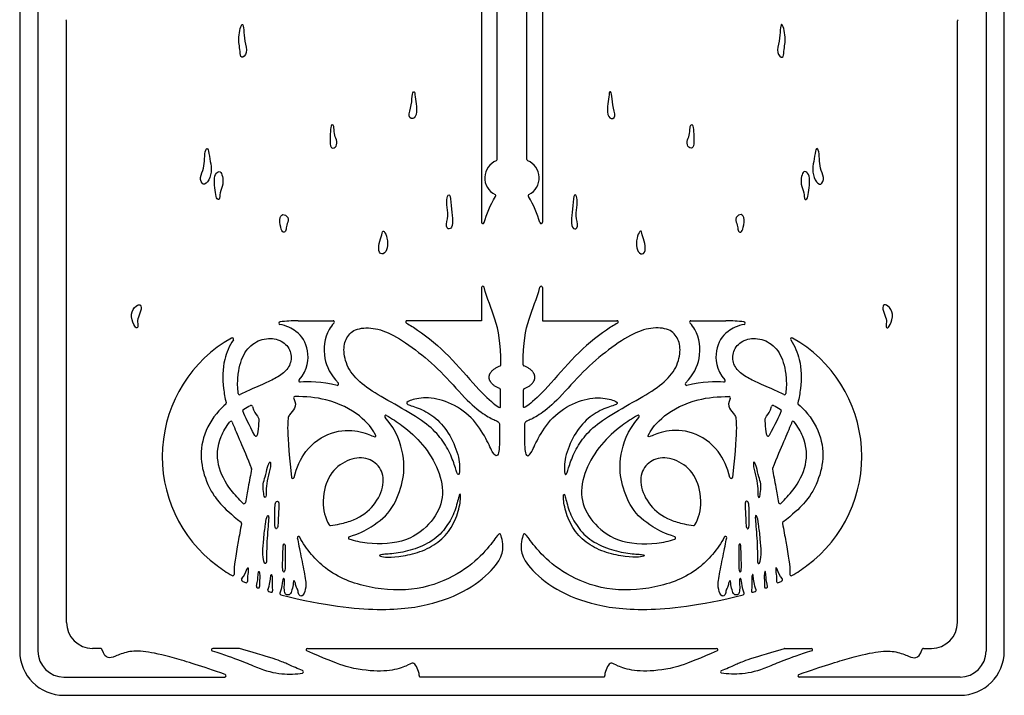
# Model space of a CAD drawing. Units: millimetres. Extents: x -115 to 95, y -178 to 100.
# Drawn here: x -104 to -29, y -177 to -125 of the extents above; entities that cross this region are included whole.
import ezdxf

# ---------------------------------------------------------------- set-up
doc = ezdxf.new("R2010")
doc.units = ezdxf.units.MM
doc.header["$MEASUREMENT"] = 0
doc.layers.add('Layer 03', color=5, linetype='Continuous')

msp = doc.modelspace()

# ---------------------------------------------------------------- linework, layer by layer
at = {"layer": 'Layer 03'}
for p, q in [((-67.742, -135.939), (-67.742, -72.589)), ((-65.456, -135.939), (-65.456, -72.589)), ((-68.945, -74.533), (-68.945, -140.756)), ((-64.253, -74.533), (-64.253, -140.756)), ((-104.425, -90.959), (-104.425, -173.686)), ((-28.773, -173.686), (-28.773, -90.959)), ((-103.025, -112.95), (-103.025, -173.686)), ((-30.173, -112.95), (-30.173, -173.686)), ((-100.825, -171.486), (-100.825, -125.291)), ((-32.373, -171.486), (-32.373, -125.291)), ((-68.945, -145.769), (-68.945, -148.317)), ((-64.253, -145.769), (-64.253, -148.317)), ((-83.041, -148.317), (-80.346, -148.317)), ((-68.945, -148.317), (-74.657, -148.317)), ((-64.253, -148.317), (-58.541, -148.317)), ((-52.852, -148.317), (-50.157, -148.317)), ((-98.214, -173.486), (-98.825, -173.486)), ((-87.557, -173.486), (-89.596, -173.486)), ((-82.322, -173.486), (-50.876, -173.486)), ((-45.642, -173.486), (-43.602, -173.486)), ((-34.985, -173.486), (-34.373, -173.486)), ((-101.025, -175.686), (-88.665, -175.686)), ((-59.554, -175.686), (-73.644, -175.686)), ((-32.173, -175.686), (-44.533, -175.686)), ((-101.025, -177.086), (-32.173, -177.086))]:
    msp.add_line(p, q, dxfattribs=at)
for centre, radius, start, end in [((-100.925, -125.291), 0.1, 0, 68.21149), ((-32.273, -125.291), 0.1, 111.78851, 180), ((-67.27, -137.352), 1.424, 112.05107, 243.74015), ((-67.842, -135.939), 0.1, 292.05107, 0), ((-65.356, -135.939), 0.1, 180, 247.94893), ((-65.929, -137.352), 1.424, 296.25985, 67.94893), ((-67.944, -138.719), 0.1, 328.45179, 63.74015), ((-65.254, -138.719), 0.1, 116.25985, 211.54821), ((-68.845, -140.756), 0.1, 180, 343.92152), ((-64.353, -140.756), 0.1, 196.07848, 0), ((-68.845, -145.769), 0.1, 15.63211, 180), ((-64.353, -145.769), 0.1, 0, 164.36789), ((-84.411, -148.508), 0.1, 97.61939, 259.47876), ((-83.041, -158.749), 10.432, 90, 97.61939), ((-80.346, -148.417), 0.1, 316.21776, 90), ((-74.657, -148.417), 0.1, 90, 240.37099), ((-58.541, -148.417), 0.1, 299.62901, 90), ((-52.852, -148.417), 0.1, 90, 223.78224), ((-50.157, -158.749), 10.432, 82.38061, 90), ((-48.787, -148.508), 0.1, 280.52124, 82.38061), ((-83.041, -158.749), 10.432, 119.25482, 233.3813), ((-88.09, -149.735), 0.1, 323.17307, 119.25482), ((-45.108, -149.735), 0.1, 60.74518, 216.82693), ((-50.157, -158.749), 10.432, 306.6187, 60.74518), ((-67.548, -151.697), 0.1, 289.54597, 0.16427), ((-65.65, -151.697), 0.1, 179.83574, 250.45404), ((-82.879, -152.934), 0.1, 139.99798, 276.28709), ((-80.017, -153.184), 0.1, 256.94994, 41.62874), ((-67.58, -153.615), 0.1, 0.41995, 69.59789), ((-65.618, -153.615), 0.1, 110.40211, 179.58005), ((-53.182, -153.184), 0.1, 138.37126, 283.05006), ((-50.319, -152.934), 0.1, 263.71291, 40.00202), ((-87.531, -153.905), 0.1, 187.8326, 298.49539), ((-83.285, -154.244), 0.1, 91.1025, 209.45643), ((-49.914, -154.244), 0.1, 330.54357, 88.8975), ((-45.668, -153.905), 0.1, 241.50461, 352.1674), ((-88.663, -154.657), 0.1, 309.70836, 13.29447), ((-86.646, -154.917), 0.1, 12.61716, 115.11541), ((-46.553, -154.917), 0.1, 64.88459, 167.38284), ((-44.536, -154.657), 0.1, 166.70553, 230.29164), ((-87.184, -155.214), 0.1, 123.05738, 201.2714), ((-76.28, -155.678), 0.1, 59.61193, 222.27529), ((-56.918, -155.678), 0.1, 317.72471, 120.38807), ((-46.014, -155.214), 0.1, 338.7286, 56.94262), ((-88.198, -156.141), 0.1, 21.1518, 141.40538), ((-45, -156.141), 0.1, 38.59462, 158.8482), ((-86.273, -157.097), 0.1, 208.25445, 352.20714), ((-46.925, -157.097), 0.1, 187.79286, 331.74555), ((-86.708, -159.708), 0.1, 349.56558, 20.97943), ((-83.436, -160.334), 0.1, 186.5061, 346.26496), ((-49.763, -160.334), 0.1, 193.73504, 353.4939), ((-46.49, -159.708), 0.1, 159.02057, 190.43442), ((-87.185, -162.272), 0.1, 227.39476, 349.47283), ((-46.013, -162.272), 0.1, 190.52717, 312.60524), ((-87.481, -163.872), 0.1, 349.5677, 51.8259), ((-80.565, -163.945), 0.1, 212.65037, 277.20048), ((-52.633, -163.945), 0.1, 262.79952, 327.34963), ((-45.717, -163.872), 0.1, 128.1741, 190.4323), ((-82.994, -164.979), 0.1, 26.92726, 189.48352), ((-79.071, -165.003), 0.1, 106.98797, 250.80359), ((-54.127, -165.003), 0.1, 289.19641, 73.01203), ((-50.204, -164.979), 0.1, 350.51648, 153.07274), ((-81.515, -156.695), 12.991, 233.38142, 239.52101), ((-51.683, -156.695), 12.991, 300.47899, 306.61858), ((-88.053, -167.804), 0.1, 239.52101, 0.78048), ((-45.145, -167.804), 0.1, 179.21952, 300.47899), ((-87.294, -168.217), 0.1, 138.95756, 243.3619), ((-81.515, -156.695), 12.991, 243.3619, 244.64861), ((-87.034, -168.344), 0.1, 244.64861, 0.04581), ((-46.164, -168.344), 0.1, 179.95419, 295.35139), ((-51.683, -156.695), 12.991, 295.35139, 296.6381), ((-45.904, -168.217), 0.1, 296.6381, 41.04243), ((-86.137, -168.728), 0.1, 165.92044, 248.98716), ((-81.515, -156.695), 12.991, 248.98716, 249.18826), ((-86.095, -168.744), 0.1, 249.18826, 5.28953), ((-85.256, -169.031), 0.1, 160.31651, 253.12966), ((-81.515, -156.695), 12.991, 253.12966, 253.86824), ((-85.096, -169.078), 0.1, 253.86824, 7.16809), ((-84.332, -169.278), 0.1, 160.95682, 256.10964), ((-48.866, -169.278), 0.1, 283.89036, 19.04318), ((-48.102, -169.078), 0.1, 172.83191, 286.13176), ((-51.683, -156.695), 12.991, 286.13176, 286.87034), ((-47.942, -169.031), 0.1, 286.87034, 19.68349), ((-47.103, -168.744), 0.1, 174.71047, 290.81174), ((-51.683, -156.695), 12.991, 290.81174, 291.01284), ((-47.061, -168.728), 0.1, 291.01284, 14.07956), ((-98.825, -171.486), 2, 180, 270), ((-34.373, -171.486), 2, 270, 0), ((-101.025, -173.686), 3.4, 180, 270), ((-101.025, -173.686), 2, 180, 270), ((-98.214, -173.586), 0.1, 19.50379, 90), ((-89.596, -173.586), 0.1, 90, 253.29371), ((-87.557, -173.586), 0.1, 74.11849, 90), ((-82.322, -173.586), 0.1, 90, 245.96524), ((-50.876, -173.586), 0.1, 294.03476, 90), ((-45.642, -173.586), 0.1, 90, 105.88151), ((-43.602, -173.586), 0.1, 286.70629, 90), ((-34.985, -173.586), 0.1, 90, 160.49621), ((-32.173, -173.686), 3.4, 270, 0), ((-32.173, -173.686), 2, 270, 0), ((-88.665, -175.586), 0.1, 270, 70.42323), ((-82.727, -175.277), 0.1, 283.02145, 68.84948), ((-50.471, -175.277), 0.1, 111.15052, 256.97855), ((-44.533, -175.586), 0.1, 109.57677, 270), ((-73.644, -175.586), 0.1, 170.21075, 270), ((-59.554, -175.586), 0.1, 270, 9.78925)]:
    msp.add_arc(centre, radius, start, end, dxfattribs=at)
for points in [[(-87.487, -125.878), (-87.541, -126.075), (-87.595, -126.58), (-87.578, -127.049), (-87.482, -127.646), (-87.465, -128.259), (-86.868, -127.791), (-87.159, -126.839), (-87.207, -125.919), (-87.272, -125.402), (-87.433, -125.682), (-87.487, -125.878)], [(-45.711, -125.878), (-45.658, -126.075), (-45.604, -126.58), (-45.62, -127.049), (-45.717, -127.646), (-45.733, -128.259), (-46.33, -127.791), (-46.04, -126.839), (-45.991, -125.919), (-45.927, -125.402), (-45.765, -125.682), (-45.711, -125.878)], [(-74.243, -130.93), (-74.282, -131.115), (-74.282, -131.736), (-74.662, -132.719), (-74.046, -132.916), (-73.862, -132.064), (-74.059, -131.264), (-74.046, -130.621), (-74.203, -130.744), (-74.243, -130.93)], [(-58.956, -130.93), (-58.916, -131.115), (-58.916, -131.736), (-58.536, -132.719), (-59.152, -132.916), (-59.336, -132.064), (-59.139, -131.264), (-59.152, -130.621), (-58.995, -130.744), (-58.956, -130.93)], [(-80.299, -133.39), (-80.265, -133.524), (-80.297, -133.979), (-80.053, -134.394), (-80.041, -134.967), (-80.492, -135.162), (-80.614, -134.638), (-80.541, -133.735), (-80.505, -133.174), (-80.334, -133.255), (-80.299, -133.39)], [(-52.899, -133.39), (-52.933, -133.524), (-52.901, -133.979), (-53.145, -134.394), (-53.157, -134.967), (-52.706, -135.162), (-52.584, -134.638), (-52.657, -133.735), (-52.694, -133.174), (-52.864, -133.255), (-52.899, -133.39)], [(-90.223, -135.876), (-90.238, -136.126), (-90.238, -136.616), (-90.641, -137.308), (-90.367, -138.001), (-89.848, -137.597), (-89.632, -136.645), (-89.834, -135.909), (-89.935, -135.015), (-90.151, -135.116), (-90.209, -135.626), (-90.223, -135.876)], [(-42.975, -135.876), (-42.961, -136.126), (-42.961, -136.616), (-42.557, -137.308), (-42.831, -138.001), (-43.35, -137.597), (-43.566, -136.645), (-43.364, -135.909), (-43.263, -135.015), (-43.047, -135.116), (-42.989, -135.626), (-42.975, -135.876)], [(-89.315, -136.996), (-89.401, -137.111), (-89.517, -137.496), (-89.401, -138.332), (-89.329, -138.967), (-89.041, -139.097), (-89.069, -138.491), (-88.767, -137.842), (-88.839, -137.193), (-88.997, -136.804), (-89.228, -136.881), (-89.315, -136.996)], [(-43.884, -136.996), (-43.797, -137.111), (-43.682, -137.496), (-43.797, -138.332), (-43.869, -138.967), (-44.158, -139.097), (-44.129, -138.491), (-44.432, -137.842), (-44.36, -137.193), (-44.201, -136.804), (-43.97, -136.881), (-43.884, -136.996)], [(-71.596, -139.409), (-71.575, -139.673), (-71.45, -140.244), (-71.767, -141.193), (-71.283, -141.38), (-71.097, -140.672), (-71.283, -139.797), (-71.32, -138.568), (-71.581, -138.661), (-71.618, -139.145), (-71.596, -139.409)], [(-68.749, -140.784), (-68.559, -140.123), (-68.274, -139.448), (-67.859, -138.771)], [(-64.449, -140.784), (-64.639, -140.123), (-64.924, -139.448), (-65.34, -138.771)], [(-61.602, -139.409), (-61.624, -139.673), (-61.748, -140.244), (-61.431, -141.193), (-61.915, -141.38), (-62.102, -140.672), (-61.915, -139.797), (-61.878, -138.568), (-61.618, -138.661), (-61.58, -139.145), (-61.602, -139.409)], [(-83.978, -141.366), (-83.94, -141.26), (-83.949, -140.972), (-83.675, -140.51), (-84.094, -140.063), (-84.512, -140.279), (-84.382, -141.217), (-84.18, -141.606), (-84.017, -141.472), (-83.978, -141.366)], [(-49.22, -141.366), (-49.258, -141.26), (-49.249, -140.972), (-49.523, -140.51), (-49.105, -140.063), (-48.686, -140.279), (-48.816, -141.217), (-49.018, -141.606), (-49.181, -141.472), (-49.22, -141.366)], [(-76.524, -141.432), (-76.576, -141.474), (-76.597, -141.848), (-76.909, -142.566), (-76.768, -143.3), (-76.238, -143.097), (-76.113, -142.363), (-76.285, -141.599), (-76.472, -141.391), (-76.524, -141.432)], [(-56.674, -141.432), (-56.622, -141.474), (-56.601, -141.848), (-56.289, -142.566), (-56.43, -143.3), (-56.96, -143.097), (-57.085, -142.363), (-56.914, -141.599), (-56.726, -141.391), (-56.674, -141.432)], [(-95.486, -147.203), (-95.634, -147.327), (-95.972, -147.771), (-95.651, -148.734), (-95.392, -148.943), (-95.305, -148.635), (-95.429, -148.228), (-95.071, -147.549), (-95.083, -147.03), (-95.338, -147.08), (-95.486, -147.203)], [(-37.712, -147.203), (-37.564, -147.327), (-37.227, -147.771), (-37.548, -148.734), (-37.807, -148.943), (-37.893, -148.635), (-37.77, -148.228), (-38.128, -147.549), (-38.115, -147.03), (-37.86, -147.08), (-37.712, -147.203)], [(-67.566, -157.607), (-67.56, -157.285), (-67.555, -156.477), (-67.555, -156.131), (-67.728, -156.038), (-68.605, -155.63), (-69.961, -154.608), (-71.822, -152.409), (-73.76, -150.701), (-75.798, -149.301), (-77.269, -148.81), (-78.749, -148.9), (-79.424, -149.696), (-79.603, -150.81), (-79.107, -152.302), (-77.85, -153.444), (-75.959, -154.551), (-73.599, -155.858), (-72.304, -156.974), (-71.481, -158.164), (-70.982, -159.443), (-70.772, -160.24), (-70.623, -160.108), (-70.597, -158.909), (-71.323, -157.044), (-72.424, -155.736), (-73.682, -155.007), (-74.836, -154.747), (-74.611, -154.469), (-73.274, -154.123), (-71.496, -154.488), (-69.613, -155.667), (-68.512, -157.471), (-68.044, -158.607), (-67.723, -158.763), (-67.593, -158.408), (-67.572, -157.929), (-67.566, -157.607)], [(-65.632, -157.607), (-65.639, -157.285), (-65.643, -156.477), (-65.643, -156.131), (-65.47, -156.038), (-64.593, -155.63), (-63.237, -154.608), (-61.377, -152.409), (-59.438, -150.701), (-57.401, -149.301), (-55.929, -148.81), (-54.449, -148.9), (-53.774, -149.696), (-53.595, -150.81), (-54.091, -152.302), (-55.348, -153.444), (-57.239, -154.551), (-59.6, -155.858), (-60.894, -156.974), (-61.717, -158.164), (-62.216, -159.443), (-62.426, -160.24), (-62.575, -160.108), (-62.602, -158.909), (-61.875, -157.044), (-60.774, -155.736), (-59.516, -155.007), (-58.362, -154.747), (-58.587, -154.469), (-59.925, -154.123), (-61.703, -154.488), (-63.585, -155.667), (-64.686, -157.471), (-65.155, -158.607), (-65.476, -158.763), (-65.606, -158.408), (-65.626, -157.929), (-65.632, -157.607)], [(-87.63, -153.918), (-87.692, -153.466), (-87.692, -153.045), (-87.656, -152.652)], [(-45.542, -152.652), (-45.506, -153.045), (-45.506, -153.466), (-45.569, -153.918)], [(-80.039, -153.281), (-81.229, -153.005), (-82.255, -152.966), (-82.868, -153.034)], [(-50.33, -153.034), (-50.944, -152.966), (-51.969, -153.005), (-53.159, -153.281)], [(-86.362, -157.144), (-86.82, -156.292), (-87.097, -155.715), (-87.277, -155.251)], [(-45.921, -155.251), (-46.102, -155.715), (-46.379, -156.292), (-46.837, -157.144)], [(-85.383, -159.569), (-85.443, -159.785), (-85.559, -160.371), (-85.755, -160.799), (-85.697, -161.458), (-85.616, -161.978), (-85.455, -161.839), (-85.524, -161.007), (-85.293, -160.203), (-85.096, -159.263), (-85.198, -159.075), (-85.323, -159.353), (-85.383, -159.569)], [(-47.815, -159.569), (-47.755, -159.785), (-47.64, -160.371), (-47.443, -160.799), (-47.501, -161.458), (-47.582, -161.978), (-47.744, -161.839), (-47.674, -161.007), (-47.905, -160.203), (-48.102, -159.263), (-48, -159.075), (-47.875, -159.353), (-47.815, -159.569)], [(-74.052, -165.825), (-73.539, -165.648), (-72.475, -165.164), (-71.48, -163.991), (-70.883, -162.756), (-70.653, -161.521), (-70.506, -161.678), (-70.643, -162.903), (-71.313, -164.431), (-72.37, -165.489), (-73.857, -166.19), (-75.375, -166.452), (-76.415, -166.494), (-76.832, -166.368), (-76.74, -166.261), (-75.555, -166.225), (-74.565, -166.002), (-74.052, -165.825)], [(-59.146, -165.825), (-59.66, -165.648), (-60.723, -165.164), (-61.718, -163.991), (-62.315, -162.756), (-62.545, -161.521), (-62.692, -161.678), (-62.556, -162.903), (-61.886, -164.431), (-60.828, -165.489), (-59.341, -166.19), (-57.823, -166.452), (-56.783, -166.494), (-56.367, -166.368), (-56.458, -166.261), (-57.644, -166.225), (-58.633, -166.002), (-59.146, -165.825)], [(-84.805, -162.524), (-84.823, -162.693), (-84.823, -163.175), (-84.841, -164.191), (-84.729, -164.345), (-84.582, -164.208), (-84.565, -163.554), (-84.503, -162.43), (-84.521, -162.177), (-84.711, -162.16), (-84.786, -162.355), (-84.805, -162.524)], [(-81.101, -162.223), (-81.101, -162.821), (-80.988, -163.47), (-80.649, -163.999)], [(-52.549, -163.999), (-52.21, -163.47), (-52.097, -162.821), (-52.097, -162.223)], [(-48.394, -162.524), (-48.375, -162.693), (-48.375, -163.175), (-48.358, -164.191), (-48.47, -164.345), (-48.616, -164.208), (-48.633, -163.554), (-48.695, -162.43), (-48.678, -162.177), (-48.487, -162.16), (-48.412, -162.355), (-48.394, -162.524)], [(-85.542, -163.956), (-85.587, -164.27), (-85.689, -165.118), (-85.765, -166.1), (-85.689, -166.891), (-85.529, -167.013), (-85.437, -166.861), (-85.464, -165.787), (-85.397, -164.763), (-85.322, -163.876), (-85.266, -163.277), (-85.419, -163.235), (-85.497, -163.643), (-85.542, -163.956)], [(-47.656, -163.956), (-47.611, -164.27), (-47.51, -165.118), (-47.433, -166.1), (-47.51, -166.891), (-47.669, -167.013), (-47.761, -166.861), (-47.734, -165.787), (-47.801, -164.763), (-47.877, -163.876), (-47.932, -163.277), (-47.78, -163.235), (-47.701, -163.643), (-47.656, -163.956)], [(-80.553, -164.044), (-80.303, -164.012), (-80.063, -163.972), (-79.834, -163.923)], [(-53.364, -163.923), (-53.135, -163.972), (-52.895, -164.012), (-52.646, -164.044)], [(-84.19, -165.862), (-84.198, -166.082), (-84.212, -166.748), (-84.244, -167.505), (-84.126, -167.683), (-84.02, -167.472), (-84.032, -166.613), (-84.012, -165.848), (-84.039, -165.447), (-84.166, -165.431), (-84.182, -165.642), (-84.19, -165.862)], [(-82.013, -166.266), (-82.363, -165.853), (-82.667, -165.403), (-82.905, -164.934)], [(-50.293, -164.934), (-50.531, -165.403), (-50.835, -165.853), (-51.186, -166.266)], [(-49.008, -165.862), (-49.001, -166.082), (-48.986, -166.748), (-48.954, -167.505), (-49.073, -167.683), (-49.179, -167.472), (-49.166, -166.613), (-49.186, -165.848), (-49.159, -165.447), (-49.032, -165.431), (-49.016, -165.642), (-49.008, -165.862)]]:
    msp.add_open_spline(points, degree=3, dxfattribs=at)
for points, knots in [([(-67.448, -151.697), (-67.453, -149.98), (-67.802, -148.236), (-68.508, -146.603), (-68.749, -145.742)], [384.753494, 384.753494, 384.753494, 384.753494, 388.13298, 391.254562, 391.254562, 391.254562, 391.254562]), ([(-65.75, -151.697), (-65.746, -149.98), (-65.397, -148.236), (-64.69, -146.603), (-64.449, -145.742)], [354.443642, 354.443642, 354.443642, 354.443642, 357.823129, 360.94471, 360.94471, 360.94471, 360.94471]), ([(-82.956, -152.87), (-82.271, -152.055), (-82.139, -150.404), (-82.953, -149.157), (-83.938, -148.698), (-84.429, -148.606)], [191.723466, 191.723466, 191.723466, 191.723466, 194.278777, 197.049261, 199.008141, 199.008141, 199.008141, 199.008141]), ([(-80.274, -148.486), (-80.42, -148.639), (-80.972, -149.382), (-81.204, -151.222), (-80.542, -152.442), (-79.942, -153.117)], [203.606553, 203.606553, 203.606553, 203.606553, 204.304714, 206.637349, 208.724074, 208.724074, 208.724074, 208.724074]), ([(-74.706, -148.504), (-74.422, -148.666), (-73.283, -149.383), (-71.422, -150.944), (-69.268, -153.561), (-67.693, -154.962), (-67.472, -155.029), (-67.471, -154.925), (-67.48, -153.614)], [370.11808, 370.11808, 370.11808, 370.11808, 370.884358, 373.216992, 375.549627, 377.882262, 380.214897, 382.507372, 382.507372, 382.507372, 382.507372]), ([(-58.492, -148.504), (-58.776, -148.666), (-59.916, -149.383), (-61.776, -150.944), (-63.931, -153.561), (-65.505, -154.962), (-65.726, -155.029), (-65.728, -154.925), (-65.718, -153.614)], [339.808228, 339.808228, 339.808228, 339.808228, 340.574506, 342.907141, 345.239775, 347.57241, 349.905045, 352.19752, 352.19752, 352.19752, 352.19752]), ([(-53.256, -153.117), (-52.656, -152.442), (-51.995, -151.222), (-52.226, -149.382), (-52.778, -148.639), (-52.925, -148.486)], [-63.011542, -63.011542, -63.011542, -63.011542, -60.924817, -58.592182, -57.894021, -57.894021, -57.894021, -57.894021]), ([(-48.769, -148.606), (-49.26, -148.698), (-50.245, -149.157), (-51.059, -150.404), (-50.927, -152.055), (-50.243, -152.87)], [-53.295608, -53.295608, -53.295608, -53.295608, -51.336729, -48.566245, -46.010934, -46.010934, -46.010934, -46.010934]), ([(-87.656, -152.652), (-87.649, -152.57), (-87.568, -151.847), (-87.214, -150.667), (-86.126, -149.741), (-84.819, -149.594), (-83.787, -150.147), (-83.44, -151.179), (-83.823, -152.115), (-84.674, -152.701), (-85.495, -153.098), (-86.245, -153.406), (-86.508, -153.521)], [182.507513, 182.507513, 182.507513, 182.507513, 182.759069, 184.763801, 186.768533, 188.773265, 190.777997, 192.782729, 194.787461, 196.792193, 198.796925, 199.775579, 199.775579, 199.775579, 199.775579]), ([(-46.69, -153.521), (-46.954, -153.406), (-47.704, -153.098), (-48.524, -152.701), (-49.376, -152.115), (-49.759, -151.179), (-49.411, -150.147), (-48.379, -149.594), (-47.072, -149.741), (-45.984, -150.667), (-45.631, -151.847), (-45.55, -152.57), (-45.542, -152.652)], [-100.682218, -100.682218, -100.682218, -100.682218, -99.703564, -97.698832, -95.6941, -93.689368, -91.684636, -89.679904, -87.675172, -85.67044, -83.665708, -83.414152, -83.414152, -83.414152, -83.414152]), ([(-88.01, -149.795), (-88.344, -150.241), (-88.841, -151.541), (-88.86, -153.053), (-88.657, -154.247), (-88.565, -154.634)], [593.278837, 593.278837, 593.278837, 593.278837, 595.209705, 597.980189, 599.205958, 599.205958, 599.205958, 599.205958]), ([(-45.188, -149.795), (-44.854, -150.241), (-44.357, -151.541), (-44.338, -153.053), (-44.541, -154.247), (-44.633, -154.634)], [553.127498, 553.127498, 553.127498, 553.127498, 555.058366, 557.82885, 559.054619, 559.054619, 559.054619, 559.054619]), ([(-86.508, -153.521), (-86.785, -153.642), (-87.113, -153.794), (-87.45, -153.975), (-87.483, -153.992)], [179.971582, 179.971582, 179.971582, 179.971582, 180.99766, 181.108571, 181.108571, 181.108571, 181.108571]), ([(-45.715, -153.992), (-45.748, -153.975), (-46.086, -153.794), (-46.413, -153.642), (-46.69, -153.521)], [-101.819207, -101.819207, -101.819207, -101.819207, -101.708296, -100.682218, -100.682218, -100.682218, -100.682218]), ([(-83.372, -154.294), (-83.198, -154.602), (-83.251, -155.125), (-83.761, -155.499), (-83.876, -156.099), (-83.792, -158.091), (-83.535, -160.346)], [159.270776, 159.270776, 159.270776, 159.270776, 160.838738, 162.643851, 164.448965, 166.106971, 166.106971, 166.106971, 166.106971]), ([(-83.338, -160.358), (-83.151, -159.59), (-82.456, -158.056), (-80.478, -156.71), (-78.294, -156.693), (-77.092, -157.312), (-76.941, -157.224), (-78.059, -155.582), (-80.545, -154.313), (-82.464, -154.129), (-83.287, -154.144)], [166.385803, 166.385803, 166.385803, 166.385803, 168.338697, 170.833246, 173.327794, 175.822343, 178.316891, 180.811439, 183.305988, 185.146569, 185.146569, 185.146569, 185.146569]), ([(-49.86, -160.358), (-50.048, -159.59), (-50.742, -158.056), (-52.72, -156.71), (-54.904, -156.693), (-56.106, -157.312), (-56.258, -157.224), (-55.139, -155.582), (-52.653, -154.313), (-50.734, -154.129), (-49.912, -154.144)], [166.549242, 166.549242, 166.549242, 166.549242, 168.502136, 170.996684, 173.491233, 175.985781, 178.480329, 180.974878, 183.469426, 185.310008, 185.310008, 185.310008, 185.310008]), ([(-49.827, -154.294), (-50.001, -154.602), (-49.948, -155.125), (-49.437, -155.499), (-49.322, -156.099), (-49.406, -158.091), (-49.663, -160.346)], [185.516574, 185.516574, 185.516574, 185.516574, 187.084536, 188.88965, 190.694764, 192.35277, 192.35277, 192.35277, 192.35277]), ([(-88.599, -154.734), (-88.781, -154.885), (-89.512, -155.575), (-90.501, -157.328), (-90.531, -159.439), (-89.89, -161.258), (-88.93, -162.606), (-87.42, -163.794)], [559.25855, 559.25855, 559.25855, 559.25855, 559.894864, 561.899596, 563.904328, 565.90906, 567.629278, 567.629278, 567.629278, 567.629278]), ([(-87.239, -155.131), (-87.228, -155.124), (-87.055, -155.012), (-86.87, -154.911), (-86.688, -154.826)], [72.4490667, 72.4490667, 72.4490667, 72.4490667, 72.4798899, 72.9679962, 72.9679962, 72.9679962, 72.9679962]), ([(-86.548, -154.895), (-86.453, -155.319), (-86.067, -155.71), (-86.027, -155.904), (-86.124, -156.743), (-86.174, -157.11)], [65.489889, 65.489889, 65.489889, 65.489889, 67.558545, 69.814987, 71.083822, 71.083822, 71.083822, 71.083822]), ([(-47.024, -157.11), (-47.074, -156.743), (-47.172, -155.904), (-47.131, -155.71), (-46.745, -155.319), (-46.65, -154.895)], [-32.522163, -32.522163, -32.522163, -32.522163, -31.253328, -28.996886, -26.92823, -26.92823, -26.92823, -26.92823]), ([(-46.51, -154.826), (-46.328, -154.911), (-46.144, -155.012), (-45.97, -155.124), (-45.96, -155.131)], [-34.4063373, -34.4063373, -34.4063373, -34.4063373, -33.9182309, -33.8874077, -33.8874077, -33.8874077, -33.8874077]), ([(-44.6, -154.734), (-44.417, -154.885), (-43.686, -155.575), (-42.697, -157.328), (-42.667, -159.439), (-43.308, -161.258), (-44.268, -162.606), (-45.779, -163.794)], [559.165598, 559.165598, 559.165598, 559.165598, 559.801912, 561.806644, 563.811376, 565.816108, 567.536326, 567.536326, 567.536326, 567.536326]), ([(-76.229, -155.592), (-75.83, -155.826), (-74.844, -156.483), (-73.41, -157.747), (-72.158, -159.767), (-71.742, -161.945), (-72.656, -163.783), (-74.551, -165.355), (-77.185, -165.56), (-78.678, -165.246), (-79.104, -165.098)], [-214.220715, -214.220715, -214.220715, -214.220715, -212.579808, -210.08526, -207.590712, -205.096163, -202.601615, -200.107067, -197.612518, -196.467103, -196.467103, -196.467103, -196.467103]), ([(-79.1, -164.908), (-78.4, -164.694), (-77.156, -164.062), (-75.672, -162.806), (-74.939, -160.607), (-74.789, -158.982), (-75.423, -156.769), (-76.354, -155.745)], [-226.817193, -226.817193, -226.817193, -226.817193, -224.903578, -222.209901, -219.516223, -216.822546, -214.504616, -214.504616, -214.504616, -214.504616]), ([(-56.969, -155.592), (-57.369, -155.826), (-58.355, -156.483), (-59.788, -157.747), (-61.04, -159.767), (-61.456, -161.945), (-60.543, -163.783), (-58.647, -165.355), (-56.013, -165.56), (-54.52, -165.246), (-54.095, -165.098)], [-213.960743, -213.960743, -213.960743, -213.960743, -212.319836, -209.825288, -207.33074, -204.836191, -202.341643, -199.847095, -197.352546, -196.207131, -196.207131, -196.207131, -196.207131]), ([(-54.098, -164.908), (-54.798, -164.694), (-56.043, -164.062), (-57.527, -162.806), (-58.26, -160.607), (-58.409, -158.982), (-57.775, -156.769), (-56.844, -155.745)], [-195.956126, -195.956126, -195.956126, -195.956126, -194.042511, -191.348833, -188.655155, -185.961478, -183.643548, -183.643548, -183.643548, -183.643548]), ([(-87.253, -162.346), (-87.593, -162.034), (-88.433, -161.106), (-89.332, -159.423), (-89.235, -157.61), (-88.564, -156.44), (-88.276, -156.079)], [40.680239, 40.680239, 40.680239, 40.680239, 42.151964, 44.646513, 47.141061, 48.382774, 48.382774, 48.382774, 48.382774]), ([(-88.105, -156.105), (-88.091, -156.141), (-87.755, -156.999), (-87.271, -157.961), (-86.615, -159.672)], [48.592656, 48.592656, 48.592656, 48.592656, 48.691454, 50.937296, 50.937296, 50.937296, 50.937296]), ([(-45.093, -156.105), (-45.107, -156.141), (-45.443, -156.999), (-45.927, -157.961), (-46.583, -159.672)], [116.577972, 116.577972, 116.577972, 116.577972, 116.67677, 118.922613, 118.922613, 118.922613, 118.922613]), ([(-45.945, -162.346), (-45.606, -162.034), (-44.766, -161.106), (-43.866, -159.423), (-43.964, -157.61), (-44.634, -156.44), (-44.922, -156.079)], [120.725367, 120.725367, 120.725367, 120.725367, 122.197092, 124.69164, 127.186189, 128.427901, 128.427901, 128.427901, 128.427901]), ([(-79.834, -163.923), (-79.451, -163.842), (-78.331, -163.508), (-77.134, -162.578), (-76.324, -160.854), (-76.67, -159.499), (-77.74, -158.742), (-79.294, -158.924), (-80.705, -160.048), (-81.094, -161.403), (-81.101, -162.196), (-81.101, -162.223)], [268.985117, 268.985117, 268.985117, 268.985117, 270.121902, 272.61645, 275.110998, 277.605547, 280.100095, 282.594643, 285.089191, 287.58374, 287.670762, 287.670762, 287.670762, 287.670762]), ([(-52.097, -162.223), (-52.097, -162.196), (-52.104, -161.403), (-52.494, -160.048), (-53.904, -158.924), (-55.458, -158.742), (-56.529, -159.499), (-56.874, -160.854), (-56.064, -162.578), (-54.867, -163.508), (-53.747, -163.842), (-53.364, -163.923)], [-180.588408, -180.588408, -180.588408, -180.588408, -180.501386, -178.006838, -175.51229, -173.017741, -170.523193, -168.028645, -165.534096, -163.039548, -161.902763, -161.902763, -161.902763, -161.902763]), ([(-86.61, -159.726), (-86.686, -160.142), (-86.834, -160.929), (-87.011, -161.882), (-87.087, -162.291)], [38.932313, 38.932313, 38.932313, 38.932313, 39.8265, 40.467173, 40.467173, 40.467173, 40.467173]), ([(-46.588, -159.726), (-46.512, -160.142), (-46.365, -160.929), (-46.187, -161.882), (-46.111, -162.291)], [118.977441, 118.977441, 118.977441, 118.977441, 119.871627, 120.5123, 120.5123, 120.5123, 120.5123]), ([(-87.383, -163.89), (-87.474, -164.385), (-87.793, -166.126), (-87.963, -167.12), (-87.953, -167.803)], [567.737939, 567.737939, 567.737939, 567.737939, 568.522789, 570.623761, 570.623761, 570.623761, 570.623761]), ([(-45.815, -163.89), (-45.724, -164.385), (-45.406, -166.126), (-45.236, -167.12), (-45.245, -167.803)], [567.644987, 567.644987, 567.644987, 567.644987, 568.429837, 570.530809, 570.530809, 570.530809, 570.530809]), ([(-84.356, -169.375), (-80.872, -170.237), (-76.434, -170.689), (-72.517, -170.139), (-69.585, -168.835), (-67.589, -166.998), (-67.227, -165.855), (-67.358, -165.06), (-67.517, -164.582), (-67.69, -164.756), (-68.703, -166.173), (-70.598, -167.808), (-73.765, -169.124), (-77.641, -168.965), (-80.401, -167.877), (-81.686, -166.649), (-82.013, -166.266)], [415.082335, 415.082335, 415.082335, 415.082335, 417.497549, 419.992097, 422.486646, 424.981194, 427.475742, 429.970291, 432.464839, 434.959388, 437.453936, 439.948484, 442.443033, 444.937581, 447.43213, 448.42993, 448.42993, 448.42993, 448.42993]), ([(-51.186, -166.266), (-51.512, -166.649), (-52.798, -167.877), (-55.557, -168.965), (-59.433, -169.124), (-62.601, -167.808), (-64.495, -166.173), (-65.508, -164.756), (-65.681, -164.582), (-65.841, -165.06), (-65.971, -165.855), (-65.609, -166.998), (-63.613, -168.835), (-60.682, -170.139), (-56.764, -170.689), (-52.327, -170.237), (-48.842, -169.375)], [-218.828155, -218.828155, -218.828155, -218.828155, -217.830354, -215.335806, -212.841258, -210.346709, -207.852161, -205.357613, -202.863064, -200.368516, -197.873968, -195.379419, -192.884871, -190.390323, -187.895774, -185.48056, -185.48056, -185.48056, -185.48056]), ([(-83.093, -164.995), (-83.059, -165.2), (-82.935, -165.811), (-82.635, -167.276), (-82.354, -168.663), (-82.589, -169.304), (-82.749, -169.512), (-83.019, -169.401), (-83.019, -168.985), (-83.222, -168.751), (-83.242, -168.41), (-83.398, -168.21), (-83.378, -168.412), (-83.508, -169.026), (-83.638, -169.38), (-83.937, -169.394), (-84.072, -169.245), (-84.109, -168.719), (-84.048, -168.278), (-84.123, -168.061), (-84.248, -168.183), (-84.274, -168.805), (-84.426, -169.245)], [403.969731, 403.969731, 403.969731, 403.969731, 404.247319, 404.810938, 405.374556, 405.938175, 406.501793, 407.065412, 407.629031, 408.192649, 408.756268, 409.319887, 409.883505, 410.447124, 411.010742, 411.574361, 412.13798, 412.701598, 413.265217, 413.828836, 414.392454, 414.916262, 414.916262, 414.916262, 414.916262]), ([(-48.772, -169.245), (-48.924, -168.805), (-48.95, -168.183), (-49.075, -168.061), (-49.15, -168.278), (-49.089, -168.719), (-49.126, -169.245), (-49.262, -169.394), (-49.56, -169.38), (-49.69, -169.026), (-49.821, -168.412), (-49.8, -168.21), (-49.956, -168.41), (-49.977, -168.751), (-50.18, -168.985), (-50.179, -169.401), (-50.449, -169.512), (-50.61, -169.304), (-50.844, -168.663), (-50.563, -167.276), (-50.263, -165.811), (-50.139, -165.2), (-50.105, -164.995)], [-231.130594, -231.130594, -231.130594, -231.130594, -230.606786, -230.043168, -229.479549, -228.91593, -228.352312, -227.788693, -227.225075, -226.661456, -226.097837, -225.534219, -224.9706, -224.406981, -223.843363, -223.279744, -222.716126, -222.152507, -221.588888, -221.02527, -220.461651, -220.184063, -220.184063, -220.184063, -220.184063]), ([(-87.37, -168.152), (-87.174, -167.926), (-86.943, -167.312), (-86.856, -167.234), (-86.86, -167.571), (-86.934, -168.04), (-86.934, -168.344)], [18.97964, 18.97964, 18.97964, 18.97964, 19.519136, 20.109541, 20.699946, 21.242097, 21.242097, 21.242097, 21.242097]), ([(-86.234, -168.704), (-86.137, -168.317), (-86.097, -167.789), (-86.065, -167.5), (-86.004, -167.618), (-85.957, -168.085), (-86.02, -168.467), (-85.995, -168.735)], [20.284892, 20.284892, 20.284892, 20.284892, 20.789548, 21.284411, 21.779274, 22.274137, 22.7578, 22.7578, 22.7578, 22.7578]), ([(-85.35, -168.997), (-85.216, -168.623), (-85.129, -167.757), (-85.071, -167.794), (-84.99, -168.087), (-85.053, -168.624), (-84.997, -169.065)], [17.432963, 17.432963, 17.432963, 17.432963, 18.092409, 18.711186, 19.329962, 19.984939, 19.984939, 19.984939, 19.984939]), ([(-47.848, -168.997), (-47.982, -168.623), (-48.069, -167.757), (-48.127, -167.794), (-48.208, -168.087), (-48.146, -168.624), (-48.201, -169.065)], [-9.440086, -9.440086, -9.440086, -9.440086, -8.78064, -8.161864, -7.543088, -6.888111, -6.888111, -6.888111, -6.888111]), ([(-46.964, -168.704), (-47.061, -168.317), (-47.101, -167.789), (-47.134, -167.5), (-47.195, -167.618), (-47.241, -168.085), (-47.178, -168.467), (-47.203, -168.735)], [-12.188076, -12.188076, -12.188076, -12.188076, -11.683419, -11.188556, -10.693693, -10.19883, -9.715167, -9.715167, -9.715167, -9.715167]), ([(-45.828, -168.152), (-46.025, -167.926), (-46.256, -167.312), (-46.342, -167.234), (-46.338, -167.571), (-46.264, -168.04), (-46.264, -168.344)], [-9.175508, -9.175508, -9.175508, -9.175508, -8.636012, -8.045607, -7.455202, -6.913051, -6.913051, -6.913051, -6.913051]), ([(-88.632, -175.492), (-90.482, -174.834), (-92.882, -174.104), (-94.872, -173.668), (-96.136, -173.689), (-97.16, -174.128), (-97.623, -174.282), (-97.959, -174.005), (-98.119, -173.553)], [1427.949509, 1427.949509, 1427.949509, 1427.949509, 1429.616553, 1431.440552, 1433.26455, 1435.088549, 1436.912547, 1438.653761, 1438.653761, 1438.653761, 1438.653761]), ([(-89.625, -173.682), (-87.757, -174.243), (-85.971, -175.104), (-84.486, -175.484), (-83.147, -175.477), (-82.705, -175.375)], [97.380153, 97.380153, 97.380153, 97.380153, 99.880558, 102.663321, 104.916537, 104.916537, 104.916537, 104.916537]), ([(-82.691, -175.184), (-83.04, -175.049), (-83.785, -174.735), (-84.66, -174.306), (-87.529, -173.49)], [105.1710551, 105.1710551, 105.1710551, 105.1710551, 105.5058837, 105.8322114, 105.8322114, 105.8322114, 105.8322114]), ([(-73.742, -175.569), (-73.725, -175.469), (-73.784, -175.167), (-73.999, -174.724), (-74.266, -174.535), (-74.599, -174.813), (-75.878, -175.247), (-77.894, -175.247), (-79.797, -174.822), (-82.363, -173.678)], [782.926002, 782.926002, 782.926002, 782.926002, 784.026644, 785.953295, 787.879945, 789.806596, 791.733247, 793.659898, 795.409438, 795.409438, 795.409438, 795.409438]), ([(-50.836, -173.678), (-53.401, -174.822), (-55.304, -175.247), (-57.32, -175.247), (-58.599, -174.813), (-58.933, -174.535), (-59.2, -174.724), (-59.414, -175.167), (-59.473, -175.469), (-59.456, -175.569)], [756.004967, 756.004967, 756.004967, 756.004967, 757.754508, 759.681159, 761.607809, 763.53446, 765.461111, 767.387761, 768.488404, 768.488404, 768.488404, 768.488404]), ([(-50.507, -175.184), (-50.158, -175.049), (-49.413, -174.735), (-48.538, -174.306), (-45.669, -173.49)], [167.8810532, 167.8810532, 167.8810532, 167.8810532, 168.2158818, 168.5422095, 168.5422095, 168.5422095, 168.5422095]), ([(-43.574, -173.682), (-45.441, -174.243), (-47.228, -175.104), (-48.712, -175.484), (-50.051, -175.477), (-50.494, -175.375)], [170.894242, 170.894242, 170.894242, 170.894242, 173.394647, 176.17741, 178.430626, 178.430626, 178.430626, 178.430626]), ([(-44.567, -175.492), (-42.717, -174.834), (-40.316, -174.104), (-38.327, -173.668), (-37.062, -173.689), (-36.038, -174.128), (-35.575, -174.282), (-35.239, -174.005), (-35.079, -173.553)], [1427.548993, 1427.548993, 1427.548993, 1427.548993, 1429.216038, 1431.040037, 1432.864035, 1434.688034, 1436.512032, 1438.253246, 1438.253246, 1438.253246, 1438.253246])]:
    msp.add_open_spline(points, degree=3, knots=knots, dxfattribs=at)
for points, weights, knots in [([(-67.545, -153.521), (-68.355, -153.22), (-68.355, -152.662), (-68.355, -152.09), (-67.514, -151.791)], [0.86359097652, 0.815213197251, 1, 0.811466342989, 0.865648717233], [382.62811, 382.62811, 382.62811, 383.619129, 383.619129, 384.630242, 384.630242, 384.630242]), ([(-65.653, -153.521), (-64.844, -153.22), (-64.844, -152.662), (-64.844, -152.09), (-65.684, -151.791)], [0.86359097652, 0.815213197251, 1, 0.811466300082, 0.865648741895], [352.318258, 352.318258, 352.318258, 353.309277, 353.309277, 354.32039, 354.32039, 354.32039])]:
    msp.add_rational_spline(points, weights, degree=2, knots=knots, dxfattribs=at)

doc.saveas('drawing.dxf')
